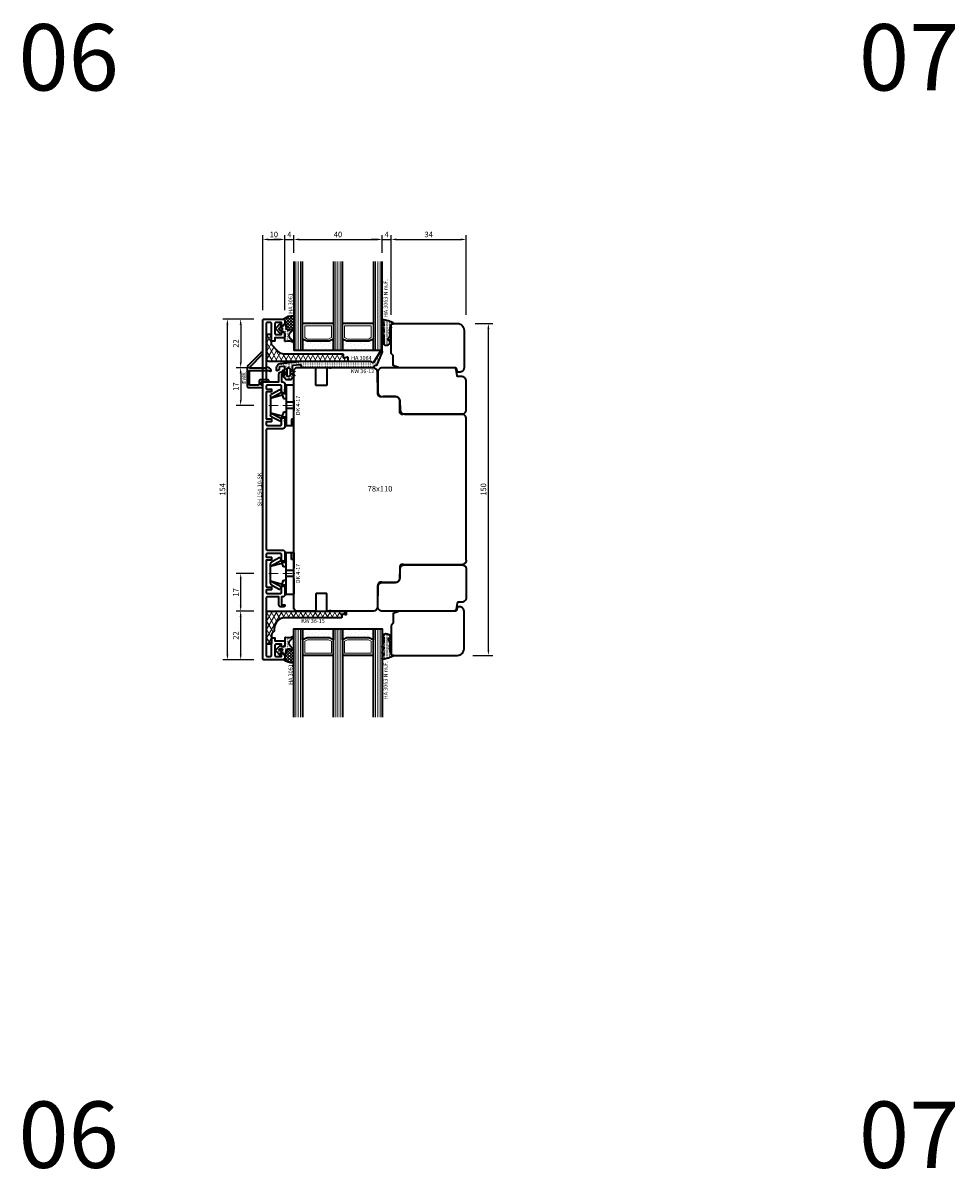
# Model space of a CAD drawing. Units: millimetres. Extents: x -85 to 3269, y -10100 to 93.
# Drawn here: x 2327 to 2749, y -6393 to -5875 of the extents above; entities that cross this region are included whole.
import ezdxf
from ezdxf.enums import TextEntityAlignment as Align

# ---------------------------------------------------------------- set-up
doc = ezdxf.new("R2010")
doc.units = ezdxf.units.MM
doc.linetypes.add('Strich-Punkt-Linie', pattern=[6.3, 4.2, -1.05, 0, -1.05])
doc.layers.get('Defpoints').update_dxf_attribs({"color": 141})
for name, color, linetype, lineweight in [('FT_00_Artikelnummern', 6, 'Continuous', 35), ('FT_00_Bemaßungen', 3, 'Continuous', 25), ('FT_00_Bemerkungen', 3, 'Continuous', 25), ('FT_00_Schraffuren', 8, 'Continuous', 18), ('FT_01_Holz', 43, 'Continuous', 35), ('FT_02_Glas', 140, 'Continuous', 35), ('FT_03_Aluminium', 240, 'Continuous', 35), ('FT_05_Dichtungen', 154, 'Continuous', 35), ('FT_06_Kunststoff', 4, 'Continuous', 35), ('FT__Mittellinien', 8, 'Strich-Punkt-Linie', 18)]:
    doc.layers.add(name, color=color, linetype=linetype, lineweight=lineweight)
doc.layers.get('0').off()
doc.styles.add('FT_2020_01.8', font='tahoma.ttf', dxfattribs={"height": 1.8})
doc.styles.add('FT_2020_02.5', font='tahoma.ttf', dxfattribs={"height": 2.5})
doc.styles.add('FT_2020_30', font='tahoma.ttf', dxfattribs={"height": 30})
doc.dimstyles.new('FT_1zu1', dxfattribs={"dimtxt": 2.5, "dimasz": 2.5, "dimexe": 2, "dimexo": 4, "dimtad": 1, "dimtxsty": 'FT_2020_02.5', "dimcen": 2.5, "dimclrt": 6, "dimadec": 0, "dimazin": 0, "dimtfac": 1, "dimtix": 1, "dimtmove": 0, "dimatfit": 0, "dimfxl": 0, "dimarcsym": 0})

# ---------------------------------------------------------------- blocks, each defined once
blk = doc.blocks.new('GUTMANN_Halter_DK 4-17')
for p, q in [((-10.5, 3.33), (-5.57, 5.98)), ((-6.3, 7.2), (-9.92, 5.28)), ((-6.3, 7.2), (-5.8, 6.7)), ((-5.57, 5.98), (-5.8, 6.7)), ((-5.41, 5.51), (-5.57, 5.98)), ((-5.17, 4.75), (-5.41, 5.51)), ((-5.31, 5.2), (-3.5, 5.2)), ((-3.5, 8.5), (-3.5, 9.3)), ((0, 9.3), (-3.5, 9.3)), ((-3.5, 5.5), (-3.5, 8.5)), ((-3.5, 4.5), (-3.5, 5.5)), ((-1, 7.92), (-1, 9.3)), ((-1, 7.48), (-1, 7.92)), ((-1, 6.3), (-1, 7.48)), ((0, 6.3), (-1, 6.3)), ((0, 9.3), (0, 2.35)), ((-10.5, 3.33), (-5.17, 4.75)), ((-10.5, 4.1), (-10.5, 4.37)), ((-10.5, 3.33), (-10.5, 4.1)), ((-10.5, 3.33), (-10.5, 4.1)), ((-10.5, 0), (-10.5, 3.33)), ((-10.5, 0), (-10.5, 3.33)), ((-10.5, -3.33), (-10.5, 0)), ((-4.62, 3.07), (-5.17, 4.75)), ((-3.5, 3.07), (-4.62, 3.07)), ((-3.5, 3.18), (-3.5, 4.5)), ((-3.5, 2.35), (-3.5, 3.18)), ((-3.5, 1.41), (-3.5, 2.35)), ((0, 1.41), (-3.5, 1.41)), ((-3.5, 0), (-3.5, 1.41)), ((0, 1.41), (0, 2.35)), ((0, 0), (0, 1.41)), ((0, -1.41), (0, 0)), ((-10.5, -3.33), (-5.17, -4.75)), ((-10.5, -3.33), (-5.57, -5.98)), ((-10.5, -4.37), (-10.5, -3.33)), ((-5.31, -5.2), (-5.17, -4.75)), ((-5.17, -4.75), (-4.62, -3.07)), ((-4.62, -3.07), (-3.5, -3.07)), ((-3.5, -1.41), (-3.5, 0)), ((0, -1.41), (-3.5, -1.41)), ((-3.5, -2.35), (-3.5, -1.41)), ((-3.5, -3.07), (-3.5, -2.35)), ((-3.5, -3.18), (-3.5, -3.07)), ((-3.5, -4.5), (-3.5, -3.18)), ((-3.5, -5.2), (-3.5, -4.5)), ((0, -2.35), (0, -1.41)), ((0, -2.35), (0, -7.6)), ((-9.92, -5.28), (-6.3, -7.2)), ((-5.8, -6.7), (-6.3, -7.2)), ((-5.8, -6.7), (-5.57, -5.98)), ((-5.57, -5.98), (-5.31, -5.2)), ((-3.5, -5.2), (-5.31, -5.2)), ((-3.5, -5.5), (-3.5, -5.2)), ((-3.5, -7.48), (-3.5, -5.5)), ((-3.5, -8.5), (-3.5, -7.48)), ((-3.5, -9.3), (-3.5, -8.5)), ((-3.5, -9.3), (0, -9.3)), ((0, -7.6), (0, -9.3))]:
    blk.add_line(p, q)
for centre, radius, start, end in [((-9.5, 4.37), 1, 115, 180), ((-1.5, 7), 2.5, 143.1301, 216.8699), ((-9.5, -4.37), 1, 180, 245), ((-1.5, -7), 2.5, 143.1301, 216.8699)]:
    blk.add_arc(centre, radius, start, end)
at = {"layer": 'FT__Mittellinien'}
blk.add_line((-11.27, 0), (0.8, 0), dxfattribs=at)
at = {"layer": 'FT_00_Artikelnummern', "style": 'FT_2020_01.8'}
blk.add_attdef('ARTIKELNR', text='', height=1.8, rotation=90, dxfattribs=at).set_placement((1, 0), align=Align.TOP_CENTER)
blk = doc.blocks.new('GUTMANN_Setzholz_SH 154.10-SK')
blk.add_lwpolyline([(66.9, 8), (66.9, 2, 0.414214), (67.4, 1.5), (69.65, 1.5, -0.414214), (70.4, 0.75, -0.414214), (69.65, 0), (66.4, 0, -0.414214), (65.4, 1), (65.4, 8, 0.414214), (64.9, 8.5), (11.1, 8.5, 0.414214), (10.6, 8), (10.6, 1, -0.414214), (9.6, 0), (6.35, 0, -0.414214), (5.6, 0.75, -0.414214), (6.35, 1.5), (8.6, 1.5, 0.414214), (9.1, 2), (9.1, 8, 0.414214), (8.6, 8.5), (7.7, 8.5, 0.414214), (7.4, 8.2), (7.4, 6.2, -0.414214), (7.2, 6), (6.3, 6, -0.414214), (6.1, 6.2), (6.1, 8.2, 0.414214), (5.8, 8.5), (-5.8, 8.5, 0.414214), (-6.1, 8.2), (-6.1, 6.2, -0.414214), (-6.3, 6), (-7.2, 6, -0.414214), (-7.4, 6.2), (-7.4, 8.2, 0.414214), (-7.7, 8.5), (-8.6, 8.5, 0.414214), (-9.1, 8), (-9.1, 2, 0.414214), (-8.6, 1.5), (-6.35, 1.5, -0.414214), (-5.6, 0.75, -0.414214), (-6.35, 0), (-9.6, 0, -0.414214), (-10.6, 1), (-10.6, 1.5), (-14.1, 1.5), (-14.1, 0.2, -0.414214), (-14.3, 0), (-14.6, 0, -0.414214), (-15.1, 0.5), (-15.1, 1.7, -0.414214), (-14.1, 2.7), (-10.6, 2.7), (-10.6, 8, 0.414214), (-11.1, 8.5), (-37, 8.5, 0.414214), (-37.5, 8), (-37.5, 6.5, 0.414214), (-37, 6), (-29.2, 6, -0.414214), (-29, 5.8), (-29, 4.7, -0.414214), (-29.2, 4.5), (-30.5, 4.5), (-30.5, 0.5, -0.414214), (-31, 0), (-32.1, 0, -0.414214), (-33.1, 1), (-33.1, 1.3, -0.414214), (-32.9, 1.5), (-32, 1.5), (-32, 4, 0.414214), (-32.5, 4.5), (-37, 4.5, 0.414214), (-37.5, 4), (-37.5, 1.5), (-36.3, 1.5, -0.414214), (-36.1, 1.3), (-36.1, 1, -0.414214), (-37.1, 0), (-38, 0, -0.414214), (-39, 1), (-39, 9.5, -0.414214), (-38.5, 10), (114.5, 10, -0.414214), (115, 9.5), (115, 1, -0.414214), (114, 0), (113.1, 0, -0.414214), (112.1, 1), (112.1, 1.3, -0.414214), (112.3, 1.5), (113.5, 1.5), (113.5, 4, 0.414214), (113, 4.5), (108.5, 4.5, 0.414214), (108, 4), (108, 1.5), (108.9, 1.5, -0.414214), (109.1, 1.3), (109.1, 1, -0.414214), (108.1, 0), (107, 0, -0.414214), (106.5, 0.5), (106.5, 4.5), (105.2, 4.5, -0.414214), (105, 4.7), (105, 5.8, -0.414214), (105.2, 6), (113, 6, 0.414214), (113.5, 6.5), (113.5, 8, 0.414214), (113, 8.5), (87.1, 8.5, 0.414214), (86.6, 8), (86.6, 2.7), (90.1, 2.7, -0.414214), (91.1, 1.7), (91.1, 0.5, -0.414214), (90.6, 0), (90.3, 0, -0.414214), (90.1, 0.2), (90.1, 1.5), (86.6, 1.5), (86.6, 1, -0.414214), (85.6, 0), (82.35, 0, -0.414214), (81.6, 0.75, -0.414214), (82.35, 1.5), (84.6, 1.5, 0.414214), (85.1, 2), (85.1, 8, 0.414214), (84.6, 8.5), (83.7, 8.5, 0.414214), (83.4, 8.2), (83.4, 6.2, -0.414214), (83.2, 6), (82.3, 6, -0.414214), (82.1, 6.2), (82.1, 8.2, 0.414214), (81.8, 8.5), (70.2, 8.5, 0.414214), (69.9, 8.2), (69.9, 6.2, -0.414214), (69.7, 6), (68.8, 6, -0.414214), (68.6, 6.2), (68.6, 8.2, 0.414214), (68.3, 8.5), (67.4, 8.5, 0.414214)], format="xyb", close=True)
at = {"layer": 'FT_00_Artikelnummern', "style": 'FT_2020_01.8'}
blk.add_attdef('ARTIKELNR', text='', height=1.8, dxfattribs=at).set_placement((38, 10), align=Align.BOTTOM_CENTER)
blk = doc.blocks.new('Holz_Blendrahmen_IV78x70_Vorlage')
blk.add_lwpolyline([(78, 47, 0.414214), (76, 49), (49.88, 49, 0.056077), (49.21, 48.93, -0.47879), (47.99, 49.89), (47.95, 55.02, 0.41166), (45.95, 57), (40.47, 57), (39.75, 56.87, -0.463654), (37.99, 58.34), (37.9, 68.02, 0.41166), (35.9, 70), (17.47, 70), (16.75, 69.87, -0.157678), (15.83, 70), (15.5, 70, 0.414214), (15, 69.5), (15, 62.3, -0.414214), (14.7, 62), (10.3, 62, -0.414214), (10, 62.3), (10, 69.5, 0.414214), (9.5, 70), (1.21, 70, 0.198912), (0.85, 69.85), (0, 69)], format="xyb")
blk = doc.blocks.new('Holz_Setzholz_IV78x110')
for p, q in [((-54, 0), (54, 0)), ((-32, -78), (32, -78))]:
    blk.add_line(p, q)
at = {"xscale": -1, "rotation": 90}
blk.add_blockref('Holz_Blendrahmen_IV78x70_Vorlage', (15, 0), dxfattribs=at)
at = {"rotation": 270}
blk.add_blockref('Holz_Blendrahmen_IV78x70_Vorlage', (-15, 0), dxfattribs=at)
at = {"layer": 'FT_00_Bemerkungen', "style": 'FT_2020_02.5', "flags": 8}
blk.add_attdef('Kantelbezeichnung', text='', height=2.5, dxfattribs=at).set_placement((0, -39), align=Align.MIDDLE)
blk = doc.blocks.new('Glas_40 mm_4-14-4-14-4')
at = {"layer": 'FT_00_Schraffuren'}
h = blk.add_hatch(dxfattribs=at)
h.set_pattern_fill('DOTS', color=256, angle=45, style=0)
h.set_pattern_definition([(45, (41, -6), (-0.561266, 1.6838), [0, -1.5875])])
h.paths.add_polyline_path([(18, 5), (16, 4), (6, 4), (4, 5), (4, 0), (18, 0)])
h.paths.add_polyline_path([(36, 5), (34, 4), (24, 4), (22, 5), (22, 0), (36, 0)])
for p, q in [((18, 12), (4, 12)), ((36, 12), (22, 12))]:
    blk.add_line(p, q)
for points in [[(0, 40), (0, 0), (4, 0), (4, 40)], [(18, 40), (18, 0), (22, 0), (22, 40)], [(36, 40), (36, 0), (40, 0), (40, 40)]]:
    blk.add_lwpolyline(points)
for points in [[(18, 5), (16, 4), (6, 4), (4, 5), (4, 0), (18, 0)], [(36, 5), (34, 4), (24, 4), (22, 5), (22, 0), (36, 0)]]:
    blk.add_lwpolyline(points, close=True)
for p, q in [((1, 0), (1, 40)), ((2, 0), (2, 40)), ((3, 0), (3, 40)), ((19, 0), (19, 40)), ((20, 0), (20, 40)), ((21, 0), (21, 40)), ((37, 0), (37, 40)), ((38, 0), (38, 40)), ((39, 0), (39, 40)), ((4, 12), (4, 5)), ((18, 5), (18, 12))]:
    blk.add_line(p, q, dxfattribs=at)
for points in [[(15.76, 5), (17, 5.62), (17, 11), (5, 11), (5, 5.62), (6.24, 5)], [(33.76, 5), (35, 5.62), (35, 11), (23, 11), (23, 5.62), (24.24, 5)]]:
    blk.add_lwpolyline(points, close=True, dxfattribs=at)
blk = doc.blocks.new('Holz_IV78_FüllstückFestverglasung_Verglasungsleiste')
blk.add_lwpolyline([(74, 90, -0.414214), (77, 87), (77, 70, -0.414214), (75, 68), (74.37, 68, -0.36397), (73.88, 68.41), (73.69, 69.5, 0.36397), (73.1, 70), (47.79, 70), (45, 71.01), (45, 75.5), (44.15, 76.35, -0.198912), (44, 76.71), (44, 80.5), (44, 80.5), (44, 83.5), (44, 83.5), (44, 89.5), (44.5, 90)], format="xyb", close=True)
blk = doc.blocks.new('Holz_IV78_FüllstückFestverglasung')
blk.add_lwpolyline([(38, 68), (38, 59, 0.414214), (40, 57), (46, 57, -0.41166), (48, 55.02), (48.04, 50.98, 0.41166), (50.04, 49), (76, 49, 0.414214), (78, 51), (78, 64, 0.414214), (76, 66), (74.42, 66, -0.36397), (73.93, 66.41), (73.44, 69.17, 0.36397), (72.46, 70), (40, 70, 0.414214)], format="xyb", close=True)
blk.add_blockref('Holz_IV78_FüllstückFestverglasung_Verglasungsleiste', (0, 0))
blk = doc.blocks.new('GUTMANN_Dichtung_HA 3063 N m.F.')
at = {"layer": 'FT_00_Schraffuren'}
h = blk.add_hatch(dxfattribs=at)
h.set_pattern_fill('ACAD_ISO07W100', color=256, scale=0.1, style=0)
h.set_pattern_definition([(0, (-941.5072, -698.67714), (0, 0.5), [0.05, -0.3])])
h.paths.add_polyline_path([(-3.77, 8.34, 0.464266), (-4, 8.14, 0.066064), (-3.99, 8.09), (-3.32, 5.59), (-3.8, 5.59, 0.49379), (-3.99, 5.34), (-3.32, 2.85), (-3.8, 2.85, 0.49379), (-3.99, 2.59), (-3.34, 0.16, -0.133893), (-3.34, -1.08), (-3.58, -1.94, 0.411903), (-2.85, -3.23, 0.4977), (0, -1.08), (0, -0.86, 0.478777), (-0.21, -0.76, -0.120609), (-1.03, -1.15, -0.623901), (-1.36, -0.72), (-0.02, 1.96, 0.557399), (-0.2, 2.25), (-0.79, 2.25), (-0.05, 3.13, 0.637907), (-0.2, 3.46), (-0.79, 3.46), (-0.05, 4.34, 0.637907), (-0.2, 4.67), (0.01, 5.98, -0.342926), (0.45, 6.4), (0.93, 6.41, 0.792758), (1.02, 6.79, 0.073265)])
blk.add_lwpolyline([(-3.77, 8.34, 0.464266), (-4, 8.14, 0.066064), (-3.99, 8.09), (-3.32, 5.59), (-3.8, 5.59, 0.49379), (-3.99, 5.34), (-3.32, 2.85), (-3.8, 2.85, 0.49379), (-3.99, 2.59), (-3.34, 0.16, -0.133893), (-3.34, -1.08), (-3.58, -1.94, 0.411903), (-2.85, -3.23, 0.4977), (0, -1.08), (0, -0.86, 0.478777), (-0.21, -0.76, -0.120609), (-1.03, -1.15, -0.623901), (-1.36, -0.72), (-0.02, 1.96, 0.557399), (-0.2, 2.25), (-0.79, 2.25), (-0.05, 3.13, 0.637907), (-0.2, 3.46), (-0.79, 3.46), (-0.05, 4.34, 0.637907), (-0.2, 4.67), (0.01, 5.98, -0.342926), (0.45, 6.4), (0.93, 6.41, 0.792758), (1.02, 6.79, 0.073265)], format="xyb", close=True)
blk.add_point((0, 4.7))
at = {"layer": 'FT_00_Artikelnummern', "style": 'FT_2020_01.8'}
blk.add_attdef('ARTIKELNR', text='', height=1.8, rotation=90, dxfattribs=at).set_placement((-1, 9.34), align=Align.BOTTOM_LEFT)
blk = doc.blocks.new('GUTMANN_Dichtung_HA 3061')
at = {"layer": 'FT_00_Schraffuren'}
h = blk.add_hatch(dxfattribs=at)
h.set_pattern_fill('ACAD_ISO07W100', color=256, scale=0.15, style=0)
h.set_pattern_definition([(0, (-1188.9015, 853.0434), (-9e-17, -0.75), [0.075, -0.45])])
h.paths.add_polyline_path([(0.37, 0), (-0.37, 0, -0.54407), (-0.55, 0.28), (-0.16, 1.16, 0.833147), (-0.48, 1.38), (-2.68, -0.82, 0.414214), (-2.68, -1.24), (-0.65, -3.27, 0.198912), (-0.44, -3.36, 0.414214), (-0.14, -3.06), (-0.14, -2.56), (0.64, -2.56, -0.414214), (1.44, -3.36), (1.44, -6.67, 0.505268), (1.7, -6.86, -0.214433), (5.14, -7.29, 0.132103), (5.24, -7.31, 0.414214), (5.44, -7.11, 0.198912), (5.38, -6.97), (3.68, -5.27, -0.198901), (3.24, -4.21, -0.198923), (3.68, -3.16), (5.38, -1.45, 0.198912), (5.44, -1.31, 0.403809), (5.25, -1.11, 0.096477), (5.17, -1.13), (3.57, -1.71, -0.395287), (1.96, -0.89), (1.76, 1.21, 0.555868), (1.42, 1.25)])
h.paths.add_polyline_path([(-1.17, -1.26, -0.414214), (-0.67, -0.76), (-0.17, -0.76, -0.414214), (0.33, -1.26, -0.414214), (-0.17, -1.76), (-0.67, -1.76, -0.414214)], flags=16)
h = blk.add_hatch(dxfattribs=at)
h.set_pattern_fill('ANSI37', color=256, scale=0.3, style=0)
edge = h.paths.add_edge_path()
edge.add_arc((0.44, 2.21), 1, 0, 70.9233, ccw=False)
edge.add_line((1.44, 2.21), (1.44, 1.31))
edge.add_arc((0.44, 1.31), 1, 357.9875, 360, ccw=False)
edge.add_arc((1.57, 1.13), 0.2, 23.7269, 130.9571, ccw=False)
edge.add_line((1.76, 1.21), (1.96, -0.89))
edge.add_arc((3.2, -0.44), 1.32, 199.9535, 286.2266)
edge.add_line((3.57, -1.71), (5.17, -1.12))
edge.add_arc((5.24, -1.31), 0.2, 0, 110, ccw=False)
edge.add_line((5.44, -1.31), (5.44, 4.66))
edge.add_arc((5.1, -2.29), 6.96, 87.1785, 128.4751)
for points in [[(-0.37, 0), (0.37, 0), (0.37, 0), (1.42, 1.25), (1.42, 1.25, -0.555868), (1.76, 1.21), (1.76, 1.21), (1.96, -0.89), (1.96, -0.89, 0.395287), (3.57, -1.71), (3.57, -1.71), (5.17, -1.13), (5.17, -1.13, -0.096477), (5.25, -1.11), (5.25, -1.11, -0.403809), (5.44, -1.31), (5.44, -1.31, -0.198912), (5.38, -1.45), (5.38, -1.45), (3.68, -3.16), (3.68, -3.16, 0.198923), (3.24, -4.21), (3.24, -4.21, 0.198901), (3.68, -5.27), (3.68, -5.27), (5.38, -6.97), (5.38, -6.97, -0.198912), (5.44, -7.11), (5.44, -7.11, -0.414214), (5.24, -7.31), (5.24, -7.31, -0.132103), (5.14, -7.29), (5.14, -7.29, 0.214433), (1.7, -6.86), (1.7, -6.86, -0.505268), (1.44, -6.67), (1.44, -6.67), (1.44, -3.36), (1.44, -3.36, 0.414214), (0.64, -2.56), (0.64, -2.56), (-0.14, -2.56), (-0.14, -2.56), (-0.14, -3.06), (-0.14, -3.06, -0.414214), (-0.44, -3.36), (-0.44, -3.36, -0.198912), (-0.65, -3.27), (-0.65, -3.27), (-2.68, -1.24), (-2.68, -1.24, -0.414214), (-2.68, -0.82), (-2.68, -0.82), (-0.48, 1.38), (-0.48, 1.38, -0.833147), (-0.16, 1.16), (-0.16, 1.16), (-0.55, 0.28), (-0.55, 0.28, 0.54407), (-0.37, 0), (-0.37, 0), (-0.37, 0), (-0.37, 0), (-0.37, 0), (-0.37, 0), (-0.37, 0), (-0.37, 0), (-0.37, 0), (-0.37, 0), (-0.37, 0), (-0.37, 0), (-0.37, 0), (-0.37, 0), (-0.37, 0), (-0.37, 0), (-0.37, 0), (-0.37, 0), (-0.37, 0), (-0.37, 0), (-0.37, 0), (-0.37, 0), (-0.37, 0), (-0.37, 0), (-0.37, 0), (-0.37, 0), (-0.37, 0), (-0.37, 0), (-0.37, 0), (-0.37, 0), (-0.37, 0)], [(-0.67, -0.76, 0.414214), (-1.17, -1.26), (-1.17, -1.26, 0.414214), (-0.67, -1.76), (-0.67, -1.76), (-0.17, -1.76), (-0.17, -1.76, 0.414214), (0.33, -1.26), (0.33, -1.26, 0.414214), (-0.17, -0.76), (-0.17, -0.76), (-0.67, -0.76), (-0.67, -0.76), (-0.67, -0.76), (-0.67, -0.76), (-0.67, -0.76), (-0.67, -0.76), (-0.67, -0.76)]]:
    blk.add_lwpolyline(points, format="xyb", close=True)
blk.add_arc((5.1, -2.29), 6.96, 87.1785, 128.4751)
at = {"layer": 'FT_00_Artikelnummern', "style": 'FT_2020_01.8'}
blk.add_attdef('ARTIKELNR', text='', height=1.8, rotation=90, dxfattribs=at).set_placement((5.44, 5.61), align=Align.BOTTOM_LEFT)
blk = doc.blocks.new('*D3813')
at = {"layer": 'Defpoints', "color": 0}
for p in [(2425.5, -6141.09), (2435.5, -6141.09), (2435.5, -6163.09)]:
    blk.add_point(p, dxfattribs=at)
at = {"layer": 'FT_00_Bemaßungen', "color": 0, "lineweight": -2}
for p, q in [((2431.5, -6141.09), (2423.5, -6141.09)), ((2425.5, -6160.59), (2425.5, -6143.59)), ((2431.5, -6163.09), (2423.5, -6163.09))]:
    blk.add_line(p, q, dxfattribs=at)
at = {"layer": 'FT_00_Bemaßungen', "color": 0}
for points in [[(2425.92, -6143.59), (2425.08, -6143.59), (2425.5, -6141.09)], [(2425.08, -6160.59), (2425.92, -6160.59), (2425.5, -6163.09)]]:
    blk.add_solid(points, dxfattribs=at)
at = {"layer": 'FT_00_Bemaßungen', "color": 6, "insert": (2423.6, -6152.09), "char_height": 2.5, "attachment_point": 5, "rotation": 90, "style": 'FT_2020_02.5', "bg_fill": 3, "box_fill_scale": 1.1, "bg_fill_color": 256, "bg_fill_true_color": 13158600, "bg_fill_transparency": 0}
blk.add_mtext('22', dxfattribs=at)
blk = doc.blocks.new('*D3814')
at = {"layer": 'Defpoints', "color": 0}
for p in [(2419.5, -6009.09), (2435.5, -6009.09), (2435.5, -6163.09)]:
    blk.add_point(p, dxfattribs=at)
at = {"layer": 'FT_00_Bemaßungen', "color": 0, "lineweight": -2}
for p, q in [((2431.5, -6009.09), (2417.5, -6009.09)), ((2419.5, -6160.59), (2419.5, -6011.59)), ((2431.5, -6163.09), (2417.5, -6163.09))]:
    blk.add_line(p, q, dxfattribs=at)
at = {"layer": 'FT_00_Bemaßungen', "color": 0}
for points in [[(2419.92, -6011.59), (2419.08, -6011.59), (2419.5, -6009.09)], [(2419.08, -6160.59), (2419.92, -6160.59), (2419.5, -6163.09)]]:
    blk.add_solid(points, dxfattribs=at)
at = {"layer": 'FT_00_Bemaßungen', "color": 6, "insert": (2417.59, -6086.09), "char_height": 2.5, "attachment_point": 5, "rotation": 90, "style": 'FT_2020_02.5', "bg_fill": 3, "box_fill_scale": 1.1, "bg_fill_color": 256, "bg_fill_true_color": 13158600, "bg_fill_transparency": 0}
blk.add_mtext('154', dxfattribs=at)
blk = doc.blocks.new('*D3815')
at = {"layer": 'Defpoints', "color": 0}
for p in [(2425.5, -6124.09), (2435.5, -6124.09), (2435.5, -6141.09)]:
    blk.add_point(p, dxfattribs=at)
at = {"layer": 'FT_00_Bemaßungen', "color": 0, "lineweight": -2}
for p, q in [((2431.5, -6124.09), (2423.5, -6124.09)), ((2425.5, -6138.59), (2425.5, -6126.59)), ((2431.5, -6141.09), (2423.5, -6141.09))]:
    blk.add_line(p, q, dxfattribs=at)
at = {"layer": 'FT_00_Bemaßungen', "color": 0}
for points in [[(2425.92, -6126.59), (2425.08, -6126.59), (2425.5, -6124.09)], [(2425.08, -6138.59), (2425.92, -6138.59), (2425.5, -6141.09)]]:
    blk.add_solid(points, dxfattribs=at)
at = {"layer": 'FT_00_Bemaßungen', "color": 6, "insert": (2423.62, -6132.59), "char_height": 2.5, "attachment_point": 5, "rotation": 90, "style": 'FT_2020_02.5', "bg_fill": 3, "box_fill_scale": 1.1, "bg_fill_color": 256, "bg_fill_true_color": 13158600, "bg_fill_transparency": 0}
blk.add_mtext('17', dxfattribs=at)
blk = doc.blocks.new('*D3825')
at = {"layer": 'Defpoints', "color": 0}
for p in [(2435.5, -6009.09), (2425.5, -6031.09), (2435.5, -6031.09)]:
    blk.add_point(p, dxfattribs=at)
at = {"layer": 'FT_00_Bemaßungen', "color": 0, "lineweight": -2}
for p, q in [((2431.5, -6009.09), (2423.5, -6009.09)), ((2425.5, -6011.59), (2425.5, -6028.59)), ((2431.5, -6031.09), (2423.5, -6031.09))]:
    blk.add_line(p, q, dxfattribs=at)
at = {"layer": 'FT_00_Bemaßungen', "color": 0}
for points in [[(2425.92, -6011.59), (2425.08, -6011.59), (2425.5, -6009.09)], [(2425.08, -6028.59), (2425.92, -6028.59), (2425.5, -6031.09)]]:
    blk.add_solid(points, dxfattribs=at)
at = {"layer": 'FT_00_Bemaßungen', "color": 6, "insert": (2423.6, -6020.09), "char_height": 2.5, "attachment_point": 5, "rotation": 90, "style": 'FT_2020_02.5', "bg_fill": 3, "box_fill_scale": 1.1, "bg_fill_color": 256, "bg_fill_true_color": 13158600, "bg_fill_transparency": 0}
blk.add_mtext('22', dxfattribs=at)
blk = doc.blocks.new('*D3826')
at = {"layer": 'Defpoints', "color": 0}
for p in [(2435.5, -6031.09), (2425.5, -6048.09), (2435.5, -6048.09)]:
    blk.add_point(p, dxfattribs=at)
at = {"layer": 'FT_00_Bemaßungen', "color": 0, "lineweight": -2}
for p, q in [((2431.5, -6031.09), (2423.5, -6031.09)), ((2425.5, -6033.59), (2425.5, -6045.59)), ((2431.5, -6048.09), (2423.5, -6048.09))]:
    blk.add_line(p, q, dxfattribs=at)
at = {"layer": 'FT_00_Bemaßungen', "color": 0}
for points in [[(2425.92, -6033.59), (2425.08, -6033.59), (2425.5, -6031.09)], [(2425.08, -6045.59), (2425.92, -6045.59), (2425.5, -6048.09)]]:
    blk.add_solid(points, dxfattribs=at)
at = {"layer": 'FT_00_Bemaßungen', "color": 6, "insert": (2423.62, -6039.59), "char_height": 2.5, "attachment_point": 5, "rotation": 90, "style": 'FT_2020_02.5', "bg_fill": 3, "box_fill_scale": 1.1, "bg_fill_color": 256, "bg_fill_true_color": 13158600, "bg_fill_transparency": 0}
blk.add_mtext('17', dxfattribs=at)
blk = doc.blocks.new('*D3829')
at = {"layer": 'Defpoints', "color": 0}
for p in [(2445.5, -5973.09), (2435.5, -6009.09), (2445.5, -6009.09)]:
    blk.add_point(p, dxfattribs=at)
at = {"layer": 'FT_00_Bemaßungen', "color": 0, "lineweight": -2}
for p, q in [((2435.5, -6005.09), (2435.5, -5971.09)), ((2438, -5973.09), (2443, -5973.09)), ((2445.5, -6005.09), (2445.5, -5971.09))]:
    blk.add_line(p, q, dxfattribs=at)
at = {"layer": 'FT_00_Bemaßungen', "color": 0}
for points in [[(2438, -5972.67), (2438, -5973.51), (2435.5, -5973.09)], [(2443, -5973.51), (2443, -5972.67), (2445.5, -5973.09)]]:
    blk.add_solid(points, dxfattribs=at)
at = {"layer": 'FT_00_Bemaßungen', "color": 6, "insert": (2440.5, -5971.16), "char_height": 2.5, "attachment_point": 5, "style": 'FT_2020_02.5'}
blk.add_mtext('10', dxfattribs=at)
blk = doc.blocks.new('*D3830')
at = {"layer": 'Defpoints', "color": 0}
for p in [(2449.5, -5973.09), (2449.5, -5983.09), (2445.5, -6009.09)]:
    blk.add_point(p, dxfattribs=at)
at = {"layer": 'FT_00_Bemaßungen', "color": 0, "lineweight": -2}
for p, q in [((2443, -5973.09), (2440.5, -5973.09)), ((2445.5, -6005.09), (2445.5, -5971.09)), ((2445.5, -5973.09), (2449.5, -5973.09)), ((2449.5, -5979.09), (2449.5, -5971.09)), ((2452, -5973.09), (2454.5, -5973.09))]:
    blk.add_line(p, q, dxfattribs=at)
at = {"layer": 'FT_00_Bemaßungen', "color": 0}
for points in [[(2443, -5973.51), (2443, -5972.67), (2445.5, -5973.09)], [(2452, -5972.67), (2452, -5973.51), (2449.5, -5973.09)]]:
    blk.add_solid(points, dxfattribs=at)
at = {"layer": 'FT_00_Bemaßungen', "color": 6, "insert": (2447.5, -5971.21), "char_height": 2.5, "attachment_point": 5, "style": 'FT_2020_02.5'}
blk.add_mtext('4', dxfattribs=at)
blk = doc.blocks.new('*D3831')
at = {"layer": 'Defpoints', "color": 0}
for p in [(2489.5, -5973.09), (2449.5, -5983.09), (2489.5, -5983.09)]:
    blk.add_point(p, dxfattribs=at)
at = {"layer": 'FT_00_Bemaßungen', "color": 0, "lineweight": -2}
for p, q in [((2449.5, -5979.09), (2449.5, -5971.09)), ((2452, -5973.09), (2487, -5973.09)), ((2489.5, -5979.09), (2489.5, -5971.09))]:
    blk.add_line(p, q, dxfattribs=at)
at = {"layer": 'FT_00_Bemaßungen', "color": 0}
for points in [[(2452, -5972.67), (2452, -5973.51), (2449.5, -5973.09)], [(2487, -5973.51), (2487, -5972.67), (2489.5, -5973.09)]]:
    blk.add_solid(points, dxfattribs=at)
at = {"layer": 'FT_00_Bemaßungen', "color": 6, "insert": (2469.5, -5971.16), "char_height": 2.5, "attachment_point": 5, "style": 'FT_2020_02.5'}
blk.add_mtext('40', dxfattribs=at)
blk = doc.blocks.new('*D3832')
at = {"layer": 'Defpoints', "color": 0}
for p in [(2493.5, -5973.09), (2489.5, -5983.09), (2493.5, -6011.09)]:
    blk.add_point(p, dxfattribs=at)
at = {"layer": 'FT_00_Bemaßungen', "color": 0, "lineweight": -2}
for p, q in [((2487, -5973.09), (2484.5, -5973.09)), ((2489.5, -5979.09), (2489.5, -5971.09)), ((2489.5, -5973.09), (2493.5, -5973.09)), ((2493.5, -6007.09), (2493.5, -5971.09)), ((2496, -5973.09), (2498.5, -5973.09))]:
    blk.add_line(p, q, dxfattribs=at)
at = {"layer": 'FT_00_Bemaßungen', "color": 0}
for points in [[(2487, -5973.51), (2487, -5972.67), (2489.5, -5973.09)], [(2496, -5972.67), (2496, -5973.51), (2493.5, -5973.09)]]:
    blk.add_solid(points, dxfattribs=at)
at = {"layer": 'FT_00_Bemaßungen', "color": 6, "insert": (2491.5, -5971.21), "char_height": 2.5, "attachment_point": 5, "style": 'FT_2020_02.5'}
blk.add_mtext('4', dxfattribs=at)
blk = doc.blocks.new('*D3833')
at = {"layer": 'Defpoints', "color": 0}
for p in [(2527.5, -5973.09), (2493.5, -6011.09), (2527.5, -6011.09)]:
    blk.add_point(p, dxfattribs=at)
at = {"layer": 'FT_00_Bemaßungen', "color": 0, "lineweight": -2}
for p, q in [((2493.5, -6007.09), (2493.5, -5971.09)), ((2496, -5973.09), (2525, -5973.09)), ((2527.5, -6007.09), (2527.5, -5971.09))]:
    blk.add_line(p, q, dxfattribs=at)
at = {"layer": 'FT_00_Bemaßungen', "color": 0}
for points in [[(2496, -5972.67), (2496, -5973.51), (2493.5, -5973.09)], [(2525, -5973.51), (2525, -5972.67), (2527.5, -5973.09)]]:
    blk.add_solid(points, dxfattribs=at)
at = {"layer": 'FT_00_Bemaßungen', "color": 6, "insert": (2510.5, -5971.16), "char_height": 2.5, "attachment_point": 5, "style": 'FT_2020_02.5'}
blk.add_mtext('34', dxfattribs=at)
blk = doc.blocks.new('GUTMANN_Kunststoffwinkel_KW 36-12')
at = {"layer": 'FT_00_Schraffuren'}
h = blk.add_hatch(dxfattribs=at)
h.set_pattern_fill('DIAMONDS', color=256, scale=0.3, style=0)
edge = h.paths.add_edge_path()
edge.add_line((32, 3.08), (6.36, 3.08))
edge.add_arc((6.36, 8.21), 5.13, 223.0615, 270, ccw=False)
edge.add_line((2.61, 4.7), (0.14, 7.35))
edge.add_arc((0.51, 7.7), 0.513, 180, 223.0615, ccw=False)
edge.add_line((0, 7.7), (0, 11.49))
edge.add_arc((-0.51, 11.49), 0.513, 0, 90)
edge.add_line((-0.51, 12), (-1.85, 12))
edge.add_arc((-1.85, 11.49), 0.513, 90, 180)
edge.add_line((-2.36, 11.49), (-2.36, 1.03))
edge.add_arc((-1.33, 1.03), 1.03, 180, 270)
edge.add_line((-1.33, 0), (34.05, 0))
edge.add_arc((34.05, 0.51), 0.513, 270, 360)
edge.add_line((34.56, 0.51), (34.56, 1.54))
edge.add_arc((34.36, 1.54), 0.208, 358.9683, 463.9683)
edge.add_line((34.31, 1.74), (32.77, 1.33))
edge.add_arc((32.72, 1.53), 0.205, 180, 285, ccw=False)
edge.add_line((32.51, 1.53), (32.51, 2.87))
edge.add_arc((32.31, 2.87), 0.205, 0, 90)
edge.add_line((32.31, 3.08), (32, 3.08))
blk.add_lwpolyline([(32, 3.08), (6.36, 3.08, -0.207721), (2.61, 4.7), (0.14, 7.35, -0.190134), (0, 7.7), (0, 11.49, 0.414214), (-0.51, 12), (-1.85, 12, 0.414214), (-2.36, 11.49), (-2.36, 1.03, 0.414214), (-1.33, 0), (34.05, 0, 0.414214), (34.56, 0.51), (34.56, 1.54, 0.493145), (34.31, 1.74), (32.77, 1.33, -0.493145), (32.51, 1.53), (32.51, 2.87, 0.414214), (32.31, 3.08), (32, 3.08)], format="xyb", close=True)
at = {"layer": 'FT_00_Artikelnummern', "style": 'FT_2020_01.8'}
blk.add_attdef('ARTIKELNR', text='', height=1.8, dxfattribs=at).set_placement((19.18, 3.08), align=Align.BOTTOM_CENTER)
blk = doc.blocks.new('GUTMANN_Dichtung_HA 3084')
at = {"layer": 'FT_00_Schraffuren'}
h = blk.add_hatch(dxfattribs=at)
h.set_pattern_fill('ACAD_ISO07W100', color=256, scale=0.15, style=0)
h.set_pattern_definition([(0, (-42.5759, -125.8273), (0, 0.75), [0.075, -0.45])])
h.paths.add_polyline_path([(-3.35, -3.49, 0.465901), (-3.69, -3.2), (-4.15, -3.2, -0.414214), (-4.35, -3, -0.185678), (-4.3, -2.87), (-3.43, -1.9, 0.185678), (-3.35, -1.7, 0.414214), (-3.65, -1.4), (-4.15, -1.4, -0.414214), (-4.35, -1.2), (-4.35, 0.58, -0.383864), (-3.9, 1.08), (-1.1, 1.37, -0.445229), (0, 0.38), (0, 0), (32.43, -0.01), (32.43, -0.01, -0.414214), (33.43, 0.99), (33.8, 0.99), (36.26, 7.16, 0.447728), (36, 7.69, 0.341999), (35.55, 7.51), (32.52, 2.49, -0.2682), (32.26, 2.33, -0.131652), (32.11, 2.38), (31, 3.01), (0.15, 3.01), (-9.61, 1.99, 0.383864), (-11.4, 0), (-11.4, -1.2, 0.571785), (-11.1, -1.37), (-10.55, -1.06, 0.267949), (-10.3, -0.62), (-10.3, -0.04, -0.383864), (-9.85, 0.45), (-8.2, 0.63, -0.445229), (-7.65, 0.13), (-7.65, -0.9, -0.414214), (-7.85, -1.1), (-8.45, -1.1, 0.414214), (-8.65, -1.3, 0.267949), (-8.55, -1.47), (-7.65, -1.99), (-7.65, -3.2), (-8.35, -3.2, 0.414214), (-8.65, -3.5, 0.177447), (-8.58, -3.69), (-7.05, -5.5), (-4.95, -5.5), (-3.42, -3.67, 0.176327)])
h.paths.add_polyline_path([(-5.3, -3.3, -0.414214), (-6, -4, -0.414214), (-6.7, -3.3), (-6.7, -0.7, -0.414214), (-6, 0, -0.414214), (-5.3, -0.7)], flags=16)
for points in [[(-3.69, -3.2, -0.465901), (-3.35, -3.49, -0.176327), (-3.42, -3.67), (-4.95, -5.5), (-7.05, -5.5), (-8.58, -3.69, -0.177447), (-8.65, -3.5, -0.414214), (-8.35, -3.2), (-7.65, -3.2), (-7.65, -1.99), (-8.55, -1.47, -0.267949), (-8.65, -1.3, -0.414214), (-8.45, -1.1), (-7.85, -1.1, 0.414214), (-7.65, -0.9), (-7.65, 0.13, 0.445229), (-8.2, 0.63), (-9.85, 0.45, 0.383864), (-10.3, -0.04), (-10.3, -0.62, -0.267949), (-10.55, -1.06), (-11.1, -1.37, -0.571785), (-11.4, -1.2), (-11.4, 0, -0.383864), (-9.61, 1.99), (0.15, 3.01), (31, 3.01), (32.11, 2.38, 0.131652), (32.26, 2.33, 0.2682), (32.52, 2.49), (35.55, 7.51, -0.341999), (36, 7.69, -0.447728), (36.26, 7.16), (33.8, 0.99), (33.43, 0.99, 0.414214), (32.43, -0.01), (32.43, -0.01), (0, 0), (0, 0.38, 0.445229), (-1.1, 1.37), (-3.9, 1.08, 0.383864), (-4.35, 0.58), (-4.35, -1.2, 0.414214), (-4.15, -1.4), (-3.65, -1.4, -0.414214), (-3.35, -1.7, -0.185678), (-3.43, -1.9), (-4.3, -2.87, 0.185678), (-4.35, -3, 0.414214), (-4.15, -3.2)], [(-5.3, -3.3, -0.414214), (-6, -4, -0.414214), (-6.7, -3.3), (-6.7, -0.7, -0.414214), (-6, 0, -0.414214), (-5.3, -0.7)]]:
    blk.add_lwpolyline(points, format="xyb", close=True)
at = {"layer": 'FT_00_Artikelnummern', "style": 'FT_2020_01.8'}
blk.add_attdef('ARTIKELNR', text='', height=1.8, dxfattribs=at).set_placement((15.58, 3.01), align=Align.BOTTOM_CENTER)
blk = doc.blocks.new('GUTMANN_Entwässerungskappe_EWK')
blk.add_lwpolyline([(-7, -2, 0.414214), (-6.5, -2.5), (-0.5, -2.5, 0.414214), (0, -2), (0, -1.5), (-0.4, -1.5, -0.414214), (-0.7, -1.2), (-0.7, -0.3, -0.414214), (-0.4, 0), (2.2, 0, 0.414214), (2.7, 0.5, 0.414214), (2.2, 1), (-1.2, 1, 0.414214), (-1.7, 0.5), (-1.7, -1, -0.414214), (-2.2, -1.5), (-5.8, -1.5, -0.414214), (-6, -1.3), (-6, 5, -0.414214), (-5.8, 5.2), (1.76, 5.2, -0.084744), (3.42, 4.92, 0.084744), (3.52, 4.9, 0.557973), (3.79, 5.33, 0.254829), (1.82, 6.7, 0.446134), (1.6, 6.5), (1.6, 6.4, -0.414214), (1.4, 6.2), (-5.72, 6.2, -0.316259), (-6, 6.39, -0.290526), (-5.93, 6.7), (-0.15, 12.49, 0.198912), (0, 12.84, 0.668179), (-0.85, 13.19), (-6.56, 7.49, 0.198912), (-7, 6.43), (-7, 5.52)], format="xyb", close=True)
at = {"layer": 'FT_00_Artikelnummern', "style": 'FT_2020_01.8'}
blk.add_attdef('ARTIKELNR', text='', height=1.8, rotation=90, dxfattribs=at).set_placement((-7, 1.76), align=Align.BOTTOM_CENTER)
blk = doc.blocks.new('GUTMANN_Kunststoffwinkel_KW 36-15')
at = {"layer": 'FT_00_Schraffuren'}
h = blk.add_hatch(dxfattribs=at)
h.set_pattern_fill('DIAMONDS', color=256, scale=0.3, style=0)
edge = h.paths.add_edge_path()
edge.add_line((33.45, 1.7), (31.95, 1.3))
edge.add_arc((31.9, 1.49), 0.2, 180, 285, ccw=False)
edge.add_line((31.7, 1.49), (31.7, 2.8))
edge.add_arc((31.5, 2.8), 0.2, 0, 90)
edge.add_line((31.5, 3), (31.2, 3))
edge.add_line((31.2, 3), (6.2, 3))
edge.add_arc((6.2, 8), 5, 180, 270, ccw=False)
edge.add_line((1.2, 8), (1.2, 8.89))
edge.add_arc((0.7, 8.89), 0.5, 360, 405)
edge.add_line((1.05, 9.25), (0.15, 10.16))
edge.add_arc((0.5, 10.51), 0.5, 180, 225, ccw=False)
edge.add_line((0, 10.51), (0, 14.5))
edge.add_arc((-0.5, 14.5), 0.5, 0, 90)
edge.add_line((-0.5, 15), (-1.8, 15))
edge.add_arc((-1.8, 14.5), 0.5, 90, 180)
edge.add_line((-2.3, 14.5), (-2.3, 1))
edge.add_arc((-1.3, 1), 1, 180, 270)
edge.add_line((-1.3, 0), (33.2, 0))
edge.add_arc((33.2, 0.5), 0.5, 270, 360)
edge.add_line((33.7, 0.5), (33.7, 1.5))
edge.add_arc((33.5, 1.5), 0.203, 358.9683, 463.9683)
blk.add_lwpolyline([(33.45, 1.7), (31.95, 1.3, -0.493145), (31.7, 1.49), (31.7, 2.8, 0.414214), (31.5, 3), (31.2, 3), (6.2, 3, -0.414214), (1.2, 8), (1.2, 8.89, 0.198912), (1.05, 9.25), (0.15, 10.16, -0.198912), (0, 10.51), (0, 14.5, 0.414214), (-0.5, 15), (-1.8, 15, 0.414214), (-2.3, 14.5), (-2.3, 1, 0.414214), (-1.3, 0), (33.2, 0, 0.414214), (33.7, 0.5), (33.7, 1.5, 0.493145)], format="xyb", close=True)
at = {"layer": 'FT_00_Artikelnummern', "style": 'FT_2020_01.8'}
blk.add_attdef('ARTIKELNR', text='', height=1.8, dxfattribs=at).set_placement((18.7, 3), align=Align.BOTTOM_CENTER)
blk = doc.blocks.new('*D3836')
at = {"layer": 'Defpoints', "color": 0}
for p in [(2527.5, -6011.09), (2537.5, -6011.09), (2526.5, -6161.09)]:
    blk.add_point(p, dxfattribs=at)
at = {"layer": 'FT_00_Bemaßungen', "color": 0, "lineweight": -2}
for p, q in [((2531.5, -6011.09), (2539.5, -6011.09)), ((2537.5, -6158.59), (2537.5, -6013.59)), ((2530.5, -6161.09), (2539.5, -6161.09))]:
    blk.add_line(p, q, dxfattribs=at)
at = {"layer": 'FT_00_Bemaßungen', "color": 0}
for points in [[(2537.92, -6013.59), (2537.08, -6013.59), (2537.5, -6011.09)], [(2537.08, -6158.59), (2537.92, -6158.59), (2537.5, -6161.09)]]:
    blk.add_solid(points, dxfattribs=at)
at = {"layer": 'FT_00_Bemaßungen', "color": 6, "insert": (2535.57, -6086.09), "char_height": 2.5, "attachment_point": 5, "rotation": 90, "style": 'FT_2020_02.5', "bg_fill": 3, "box_fill_scale": 1.1, "bg_fill_color": 256, "bg_fill_true_color": 13158600, "bg_fill_transparency": 0}
blk.add_mtext('150', dxfattribs=at)

msp = doc.modelspace()

# ---------------------------------------------------------------- block references
at = {"layer": 'FT_01_Holz'}
msp.add_blockref('Holz_IV78_FüllstückFestverglasung', (2449.5, -6101.089), dxfattribs=at)
ref = msp.add_blockref('Holz_Setzholz_IV78x110', (2449.5, -6086.089), dxfattribs=dict(at, rotation=90.00000000000004))
ref.add_attrib('Kantelbezeichnung', '78x110', dxfattribs={"layer": 'FT_00_Bemerkungen', "height": 2.5, "style": 'FT_2020_02.5', "flags": 8}).set_placement((2488.5, -6086.089), align=Align.MIDDLE)
at = {"layer": 'FT_01_Holz', "xscale": -1, "rotation": 180}
msp.add_blockref('Holz_IV78_FüllstückFestverglasung', (2449.5, -6071.089), dxfattribs=at)
at = {"layer": 'FT_02_Glas'}
msp.add_blockref('Glas_40 mm_4-14-4-14-4', (2449.5, -6023.089), dxfattribs=at)
at = {"layer": 'FT_02_Glas', "xscale": -1, "rotation": 180}
msp.add_blockref('Glas_40 mm_4-14-4-14-4', (2449.5, -6149.089), dxfattribs=at)
at = {"layer": 'FT_03_Aluminium', "rotation": 90.00000000000004}
msp.add_blockref('GUTMANN_Setzholz_SH 154.10-SK', (2445.5, -6124.089), dxfattribs=at).add_auto_attribs({'ARTIKELNR': 'SH 154.10-SK'})
at = {"layer": 'FT_03_Aluminium'}
msp.add_blockref('GUTMANN_Entwässerungskappe_EWK', (2435.5, -6037.489), dxfattribs=at).add_auto_attribs({'ARTIKELNR': 'EWK'})
at = {"layer": 'FT_05_Dichtungen'}
ref = msp.add_blockref('GUTMANN_Dichtung_HA 3063 N m.F.', (2493.5, -6017.589), dxfattribs=at)
ref.add_attrib('ARTIKELNR2', 'HA 3063 N m.F.', dxfattribs={"layer": 'FT_00_Artikelnummern', "height": 1.8, "rotation": 90, "style": 'FT_2020_01.8'}).set_placement((2492.502, -6008.25), align=Align.BOTTOM_LEFT)
msp.add_blockref('GUTMANN_Dichtung_HA 3061', (2444.058, -6012.301), dxfattribs=at).add_auto_attribs({'ARTIKELNR': 'HA 3061'})
ref = msp.add_blockref('GUTMANN_Dichtung_HA 3084', (2453.15, -6031.089), dxfattribs=at)
ref.add_attrib('ARTIKELNR', 'HA 3084', dxfattribs={"layer": 'FT_00_Artikelnummern', "height": 1.8, "style": 'FT_2020_01.8'}).set_placement((2480.066, -6028.074), align=Align.BOTTOM_CENTER)
ref = msp.add_blockref('GUTMANN_Dichtung_HA 3061', (2444.058, -6159.854), dxfattribs=dict(at, xscale=-1, rotation=179.9999999999999))
ref.add_attrib('ARTIKELNR', 'HA 3061', dxfattribs={"layer": 'FT_00_Artikelnummern', "height": 1.8, "rotation": 90, "style": 'FT_2020_01.8'}).set_placement((2449.5, -6174.418), align=Align.BOTTOM_LEFT)
ref = msp.add_blockref('GUTMANN_Dichtung_HA 3063 N m.F.', (2493.5, -6154.588), dxfattribs=dict(at, xscale=-1, rotation=180))
ref.add_attrib('ARTIKELNR2', 'HA 3063 N m.F.', dxfattribs={"layer": 'FT_00_Artikelnummern', "height": 1.8, "rotation": 90, "style": 'FT_2020_01.8'}).set_placement((2492.502, -6180.919), align=Align.BOTTOM_LEFT)
at = {"layer": 'FT_06_Kunststoff'}
ref = msp.add_blockref('GUTMANN_Kunststoffwinkel_KW 36-12', (2439.5, -6028.089), dxfattribs=at)
ref.add_attrib('ARTIKELNR', 'KW 36-12', dxfattribs={"layer": 'FT_00_Artikelnummern', "height": 1.8, "style": 'FT_2020_01.8'}).set_placement((2480.585, -6034.089), align=Align.BOTTOM_CENTER)
ref = msp.add_blockref('GUTMANN_Halter_DK 4-17', (2449.5, -6048.089), dxfattribs=dict(at, xscale=-1, rotation=180))
ref.add_attrib('ARTIKELNR', 'DK 4-17', dxfattribs={"layer": 'FT_00_Artikelnummern', "height": 1.8, "rotation": 90, "style": 'FT_2020_01.8'}).set_placement((2450.5, -6048.089), align=Align.TOP_CENTER)
msp.add_blockref('GUTMANN_Halter_DK 4-17', (2449.5, -6124.089), dxfattribs=at).add_auto_attribs({'ARTIKELNR': 'DK 4-17'})
ref = msp.add_blockref('GUTMANN_Kunststoffwinkel_KW 36-15', (2439.5, -6141.089), dxfattribs=dict(at, xscale=-1, rotation=180))
ref.add_attrib('ARTIKELNR', 'KW 36-15', dxfattribs={"layer": 'FT_00_Artikelnummern', "height": 1.8, "style": 'FT_2020_01.8'}).set_placement((2458.2, -6146.987), align=Align.BOTTOM_CENTER)

# ---------------------------------------------------------------- texts
at = {"layer": 'Defpoints', "style": 'FT_2020_30'}
for s, p in [('06', (2325, -5875.75)), ('07', (2705, -5875.75)), ('06', (2325, -6362.75)), ('07', (2705, -6362.75))]:
    msp.add_text(s, height=30, dxfattribs=at).set_placement(p, align=Align.TOP_LEFT)

# ---------------------------------------------------------------- dimensions: what is measured, and where the dimension line sits
at = {"layer": 'FT_00_Bemaßungen'}
for base, p1, p2, picture, middle in [((2449.5, -5973.089), (2445.5, -6009.089), (2449.5, -5983.089), '*D3830', (2447.5, -5971.214)), ((2489.5, -5973.089), (2449.5, -5983.089), (2489.5, -5983.089), '*D3831', (2469.5, -5971.161)), ((2493.5, -5973.089), (2489.5, -5983.089), (2493.5, -6011.089), '*D3832', (2491.5, -5971.214)), ((2527.5, -5973.089), (2493.5, -6011.089), (2527.5, -6011.089), '*D3833', (2510.5, -5971.161))]:
    dim = msp.add_linear_dim(base=base, p1=p1, p2=p2, angle=180, dimstyle='FT_1zu1', override={"dimtfill": 0}, dxfattribs=at)
    dim.commit()
    dim.dimension.update_dxf_attribs({"geometry": picture, "text_midpoint": middle})

# ---------------------------------------------------------------- next in the draw order: dimensions: what is measured, and where the dimension line sits
for base, p1, p2, angle, picture, middle in [((2537.5, -6011.089), (2526.5, -6161.089), (2527.5, -6011.089), 270, '*D3836', (2535.573, -6086.089)), ((2425.5, -6141.089), (2435.5, -6163.088), (2435.5, -6141.089), 90, '*D3813', (2423.599, -6152.088))]:
    dim = msp.add_linear_dim(base=base, p1=p1, p2=p2, angle=angle, dimstyle='FT_1zu1', dxfattribs=at)
    dim.commit()
    dim.dimension.update_dxf_attribs({"geometry": picture, "text_midpoint": middle})

# ---------------------------------------------------------------- next in the draw order: dimensions: what is measured, and where the dimension line sits
dim = msp.add_linear_dim(base=(2419.5, -6009.089), p1=(2435.5, -6163.088), p2=(2435.5, -6009.089), angle=90, dimstyle='FT_1zu1', dxfattribs=at)
dim.commit()
dim.dimension.update_dxf_attribs({"geometry": '*D3814', "text_midpoint": (2417.595, -6086.088)})

# ---------------------------------------------------------------- next in the draw order: dimensions: what is measured, and where the dimension line sits
for base, p1, p2, angle, picture, middle in [((2425.5, -6031.089), (2435.5, -6009.089), (2435.5, -6031.089), 270, '*D3825', (2423.599, -6020.089)), ((2425.5, -6124.089), (2435.5, -6141.089), (2435.5, -6124.089), 90, '*D3815', (2423.621, -6132.589))]:
    dim = msp.add_linear_dim(base=base, p1=p1, p2=p2, angle=angle, dimstyle='FT_1zu1', dxfattribs=at)
    dim.commit()
    dim.dimension.update_dxf_attribs({"geometry": picture, "text_midpoint": middle})

# ---------------------------------------------------------------- next in the draw order: dimensions: what is measured, and where the dimension line sits
dim = msp.add_linear_dim(base=(2445.5, -5973.089), p1=(2435.5, -6009.089), p2=(2445.5, -6009.089), angle=180, dimstyle='FT_1zu1', override={"dimtfill": 0}, dxfattribs=at)
dim.commit()
dim.dimension.update_dxf_attribs({"geometry": '*D3829', "text_midpoint": (2440.5, -5971.161)})
dim = msp.add_linear_dim(base=(2425.5, -6048.089), p1=(2435.5, -6031.089), p2=(2435.5, -6048.089), angle=270, dimstyle='FT_1zu1', dxfattribs=at)
dim.commit()
dim.dimension.update_dxf_attribs({"geometry": '*D3826', "text_midpoint": (2423.621, -6039.589)})

doc.saveas('drawing.dxf')
